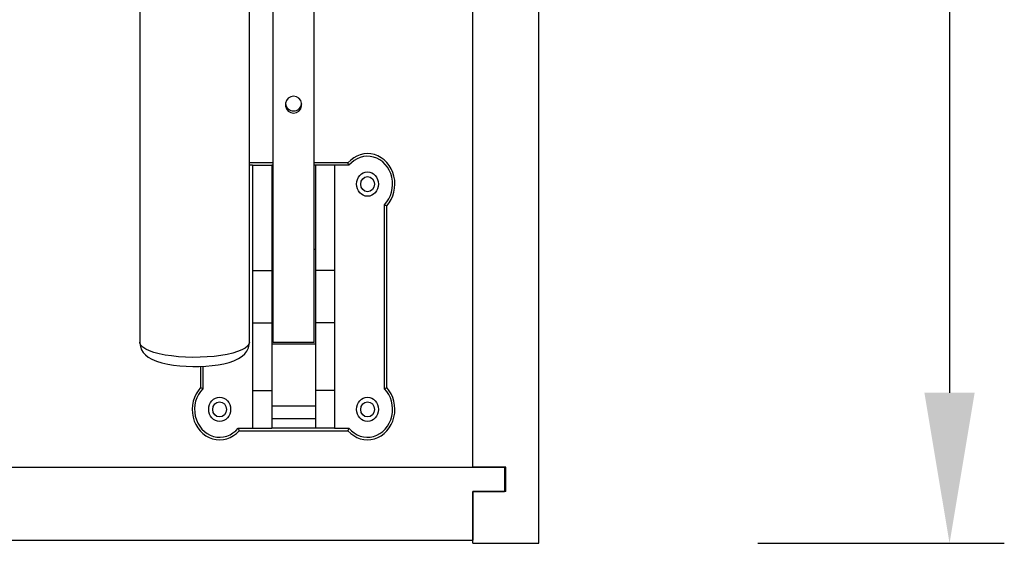
# Model space of a CAD drawing. Units: millimetres. Extents: x 318 to 7046, y -212 to 4540.
# Drawn here: x 3755 to 4114, y 1860 to 2052 of the extents above; entities that cross this region are included whole.
import ezdxf

# ---------------------------------------------------------------- set-up
doc = ezdxf.new("R2010")
doc.units = ezdxf.units.MM
doc.header["$LTSCALE"] = 20
doc.header["$PDSIZE"] = -1
doc.linetypes.add('SLD-Durchgehend', pattern=[0])
doc.layers.get('DEFPOINTS').update_dxf_attribs({"color": 11})
doc.layers.add('Maatvoering', color=1, linetype='Continuous')
doc.styles.add('Storax', font='arial.ttf')
doc.dimstyles.new('Storax', dxfattribs={"dimscale": 0, "dimtxt": 2, "dimasz": 2.75, "dimexe": 1, "dimexo": 4, "dimgap": 1, "dimtad": 1, "dimdec": 0, "dimdsep": 46, "dimtxsty": 'Storax', "dimcen": 1, "dimadec": 0, "dimazin": 0, "dimtfac": 0.7, "dimtdec": 0, "dimtofl": 0, "dimtmove": 0, "dimatfit": 3, "dimfxl": 1, "dimtolj": 1, "dimarcsym": 0})

# ---------------------------------------------------------------- blocks, each defined once
blk = doc.blocks.new('_D_7')
at = {"layer": 'DEFPOINTS', "color": 0, "transparency": 16777216}
for p in [(3944.43, 2850.25), (3944.43, 1860.25), (4094.43, 1860.25)]:
    blk.add_point(p, dxfattribs=at)
at = {"layer": 'Maatvoering', "color": 0, "lineweight": -2, "transparency": 16777216}
for p, q in [((4024.43, 2850.25), (4114.43, 2850.25)), ((4094.43, 2795.25), (4094.43, 1915.25)), ((4024.43, 1860.25), (4114.43, 1860.25))]:
    blk.add_line(p, q, dxfattribs=at)
at = {"layer": 'Maatvoering', "color": 0, "transparency": 16777216}
for points in [[(4085.26, 2795.25), (4103.6, 2795.25), (4094.43, 2850.25)], [(4085.26, 1915.25), (4103.6, 1915.25), (4094.43, 1860.25)]]:
    blk.add_solid(points, dxfattribs=at)
at = {"layer": 'Maatvoering', "color": 0, "transparency": 16777216, "insert": (4033.58, 2385.39), "char_height": 40, "attachment_point": 2, "rotation": 90, "style": 'Storax'}
blk.add_mtext('\\A1;990', dxfattribs=at)

msp = doc.modelspace()

# ---------------------------------------------------------------- linework, layer by layer
at = {"color": 7, "linetype": 'SLD-Durchgehend', "lineweight": 25}
for p, q in [((3944.43, 1860.25), (3944.43, 2850.25)), ((3920.43, 1888.06), (3920.43, 2822.44)), ((3838.78, 1933.73), (3838.78, 2566.03)), ((3798.78, 2207.05), (3798.78, 1933.73)), ((3847.43, 1933.57), (3847.43, 2063.12)), ((3862.43, 1933.57), (3862.43, 2063.12)), ((3852.33, 2022.06), (3851.97, 2021.06)), ((3851.97, 2021.06), (3851.97, 2019.99)), ((3853, 2022.87), (3852.33, 2022.06)), ((3853.9, 2023.41), (3853, 2022.87)), ((3854.93, 2023.59), (3853.9, 2023.41)), ((3855.96, 2023.41), (3854.93, 2023.59)), ((3856.86, 2022.87), (3855.96, 2023.41)), ((3857.53, 2022.06), (3856.86, 2022.87)), ((3857.88, 2021.06), (3857.53, 2022.06)), ((3857.88, 2019.99), (3857.88, 2021.06)), ((3851.97, 2019.99), (3852.33, 2018.99)), ((3852.33, 2018.99), (3853, 2018.17)), ((3853, 2018.17), (3853.9, 2017.64)), ((3853.9, 2017.64), (3854.93, 2017.45)), ((3854.93, 2017.45), (3855.96, 2017.64)), ((3855.96, 2017.64), (3856.86, 2018.17)), ((3856.86, 2018.17), (3857.53, 2018.99)), ((3857.53, 2018.99), (3857.88, 2019.99)), ((3847.43, 1999.29), (3838.78, 1999.29)), ((3874.79, 1999.29), (3862.43, 1999.29)), ((3875.15, 1998.36), (3874.79, 1999.29)), ((3839.93, 1998.36), (3838.78, 1998.36)), ((3839.93, 1998.36), (3846.93, 1998.36)), ((3839.93, 1998.36), (3839.93, 1959.94)), ((3846.93, 1998.36), (3846.93, 1959.94)), ((3847.43, 1998.36), (3846.93, 1998.36)), ((3862.93, 1998.36), (3862.43, 1998.36)), ((3869.93, 1998.36), (3862.93, 1998.36)), ((3862.93, 1998.36), (3862.93, 1959.94)), ((3869.93, 1998.36), (3869.93, 1959.94)), ((3875.15, 1998.36), (3869.93, 1998.36)), ((3888.09, 1916.73), (3888.09, 1983.97)), ((3888.09, 1983.97), (3888.93, 1983.56)), ((3888.93, 1917.14), (3888.93, 1983.56)), ((3847.43, 1967.59), (3846.93, 1967.59)), ((3862.93, 1967.59), (3862.43, 1967.59)), ((3839.93, 1959.94), (3846.93, 1959.94)), ((3839.93, 1959.94), (3839.93, 1940.76)), ((3846.93, 1959.94), (3846.93, 1940.76)), ((3869.93, 1959.94), (3862.93, 1959.94)), ((3862.93, 1959.94), (3862.93, 1940.76)), ((3869.93, 1959.94), (3869.93, 1940.76)), ((3839.93, 1940.76), (3846.93, 1940.76)), ((3839.93, 1940.76), (3839.93, 1916.12)), ((3846.93, 1940.76), (3846.93, 1916.12)), ((3869.93, 1940.76), (3862.93, 1940.76)), ((3862.93, 1940.76), (3862.93, 1916.12)), ((3869.93, 1940.76), (3869.93, 1916.12)), ((3798.81, 1933.75), (3798.79, 1933.49)), ((3798.79, 1933.49), (3798.99, 1932.13)), ((3798.99, 1932.13), (3799.44, 1930.95)), ((3799.44, 1930.95), (3800.07, 1929.94)), ((3837.15, 1929.52), (3837.89, 1930.52)), ((3837.89, 1930.52), (3838.43, 1931.67)), ((3838.43, 1931.67), (3838.73, 1932.94)), ((3838.73, 1932.94), (3838.78, 1933.73)), ((3846.93, 1933.11), (3862.93, 1933.11)), ((3862.43, 1933.57), (3847.43, 1933.57)), ((3800.07, 1929.94), (3800.86, 1929.07)), ((3800.86, 1929.07), (3801.85, 1928.28)), ((3801.85, 1928.28), (3803.15, 1927.52)), ((3803.15, 1927.52), (3804.9, 1926.78)), ((3831.36, 1926.36), (3833.17, 1926.97)), ((3833.17, 1926.97), (3834.86, 1927.75)), ((3834.86, 1927.75), (3836.2, 1928.63)), ((3836.2, 1928.63), (3837.15, 1929.52)), ((3804.9, 1926.78), (3806.88, 1926.17)), ((3806.88, 1926.17), (3808.96, 1925.7)), ((3808.96, 1925.7), (3811.14, 1925.34)), ((3811.14, 1925.34), (3813.41, 1925.08)), ((3813.41, 1925.08), (3815.75, 1924.92)), ((3815.75, 1924.92), (3818.13, 1924.84)), ((3818.13, 1924.84), (3820.51, 1924.86)), ((3820.51, 1924.86), (3822.86, 1924.98)), ((3820.93, 1924.88), (3820.93, 1917.14)), ((3821.77, 1924.93), (3821.77, 1916.73)), ((3822.86, 1924.98), (3825.15, 1925.18)), ((3825.15, 1925.18), (3827.35, 1925.48)), ((3827.35, 1925.48), (3829.43, 1925.87)), ((3829.43, 1925.87), (3831.36, 1926.36)), ((3821.77, 1916.73), (3820.93, 1917.14)), ((3888.09, 1916.73), (3888.93, 1917.14)), ((3839.93, 1916.12), (3846.93, 1916.12)), ((3839.93, 1916.12), (3839.93, 1902.34)), ((3846.93, 1916.12), (3846.93, 1908.31)), ((3869.93, 1916.12), (3862.93, 1916.12)), ((3862.93, 1916.12), (3862.93, 1908.31)), ((3869.93, 1916.12), (3869.93, 1902.34)), ((3862.93, 1910.39), (3846.93, 1910.39)), ((3846.93, 1908.31), (3846.93, 1905.68)), ((3862.93, 1905.68), (3846.93, 1905.68)), ((3846.93, 1905.68), (3846.93, 1902.34)), ((3862.93, 1908.31), (3862.93, 1905.68)), ((3862.93, 1905.68), (3862.93, 1902.34)), ((3834.71, 1902.34), (3839.93, 1902.34)), ((3834.71, 1902.34), (3835.07, 1901.41)), ((3839.93, 1902.34), (3846.93, 1902.34)), ((3862.93, 1902.34), (3846.93, 1902.34)), ((3869.93, 1902.34), (3862.93, 1902.34)), ((3869.93, 1902.34), (3875.15, 1902.34)), ((3875.15, 1902.34), (3874.79, 1901.41)), ((3835.07, 1901.41), (3874.79, 1901.41)), ((3271.93, 1888.06), (3931.93, 1888.06)), ((3932.43, 1888.06), (3920.43, 1888.06)), ((3931.93, 1888.06), (3931.93, 1879.16)), ((3932.43, 1879.16), (3932.43, 1888.06)), ((3920.43, 1879.16), (3931.93, 1879.16)), ((3920.43, 1879.16), (3920.43, 1861.36)), ((3920.43, 1860.25), (3920.43, 1879.16)), ((3932.43, 1879.16), (3920.43, 1879.16)), ((3283.43, 1861.36), (3920.43, 1861.36)), ((3920.43, 1860.25), (3944.43, 1860.25))]:
    msp.add_line(p, q, dxfattribs=at)
at = {"color": 8, "linetype": 'SLD-Durchgehend', "lineweight": 25}
for p, q in [((3798.83, 1933.36), (3798.78, 1933.73)), ((3799.19, 1932.62), (3798.83, 1933.36)), ((3799.89, 1931.91), (3799.19, 1932.62)), ((3800.93, 1931.23), (3799.89, 1931.91)), ((3802.3, 1930.59), (3800.93, 1931.23)), ((3803.95, 1930.01), (3802.3, 1930.59)), ((3835.99, 1930.9), (3834.48, 1930.29)), ((3837.2, 1931.56), (3835.99, 1930.9)), ((3838.07, 1932.26), (3837.2, 1931.56)), ((3838.61, 1932.99), (3838.07, 1932.26)), ((3838.78, 1933.73), (3838.61, 1932.99)), ((3805.87, 1929.49), (3803.95, 1930.01)), ((3808.02, 1929.05), (3805.87, 1929.49)), ((3810.37, 1928.7), (3808.02, 1929.05)), ((3812.86, 1928.43), (3810.37, 1928.7)), ((3815.46, 1928.26), (3812.86, 1928.43)), ((3818.12, 1928.18), (3815.46, 1928.26)), ((3820.79, 1928.21), (3818.12, 1928.18)), ((3823.42, 1928.33), (3820.79, 1928.21)), ((3825.97, 1928.55), (3823.42, 1928.33)), ((3828.4, 1928.86), (3825.97, 1928.55)), ((3830.65, 1929.26), (3828.4, 1928.86)), ((3832.69, 1929.74), (3830.65, 1929.26)), ((3834.48, 1930.29), (3832.69, 1929.74))]:
    msp.add_line(p, q, dxfattribs=at)
at = {"color": 7, "linetype": 'SLD-Durchgehend', "lineweight": 25}
for centre, major_axis, start_param, end_param in [((3854.93, 2021.62), (0, 3.37), 1.76893, 4.514255), ((3881.93, 1991.51), (0, 11.12), 3.91699, 7.078584), ((3881.93, 1991.51), (0, 10.19), 3.879119, 7.116455), ((3881.93, 1991.51), (0, 4.45), -1.570796, 4.712389), ((3881.93, 1991.51), (0, 2.78), -1.570796, 4.712389), ((3827.93, 1909.19), (0, 11.12), 0.775397, 3.936991), ((3827.93, 1909.19), (0, 10.19), 0.737527, 3.974862), ((3881.93, 1909.19), (0, 11.12), 2.346194, 5.507788), ((3881.93, 1909.19), (0, 10.19), 2.308323, 5.545659), ((3827.93, 1909.19), (0, 4.45), -1.570796, 4.712389), ((3881.93, 1909.19), (0, 4.45), -1.570796, 4.712389), ((3827.93, 1909.19), (0, 2.78), -1.570796, 4.712389), ((3881.93, 1909.19), (0, 2.78), -1.570796, 4.712389)]:
    msp.add_ellipse(centre, major_axis=major_axis, ratio=0.89899, start_param=start_param, end_param=end_param, dxfattribs=at)

# ---------------------------------------------------------------- dimensions: what is measured, and where the dimension line sits
at = {"layer": 'Maatvoering'}
dim = msp.add_linear_dim(base=(4094.43, 1860.25), p1=(3944.43, 2850.25), p2=(3944.43, 1860.25), angle=90, dimstyle='Storax', override={"dimscale": 20}, dxfattribs=at)
dim.commit()
dim.dimension.update_dxf_attribs({"geometry": '_D_7', "text_midpoint": (4094.43, 2385.39), "dimtype": 160})

doc.saveas('drawing.dxf')
